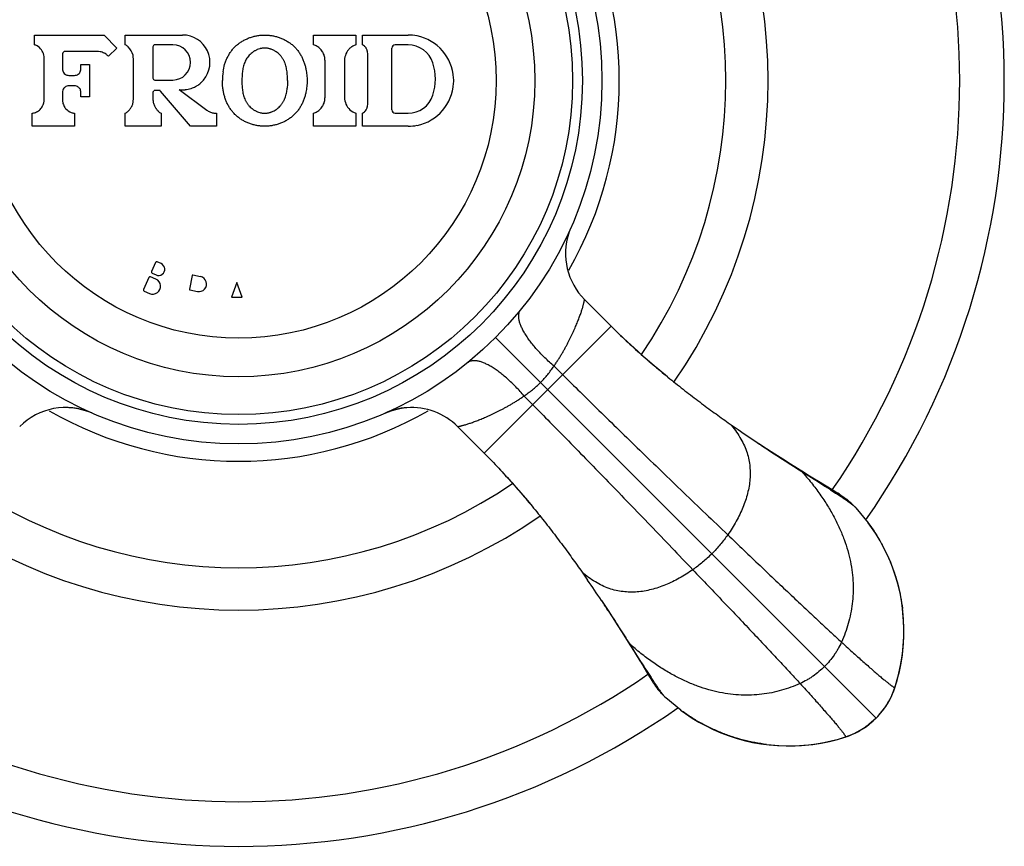
# Model space of a CAD drawing. Units: inches. Extents: x 1.4 to 21.8, y 1 to 14.5.
# Drawn here: x 20.3 to 21.8, y 11.8 to 13.1 of the extents above; entities that cross this region are included whole.
import ezdxf

# ---------------------------------------------------------------- set-up
doc = ezdxf.new("R2010")
doc.units = ezdxf.units.IN
doc.header["$LTSCALE"] = 1.28622
doc.header["$MEASUREMENT"] = 0
doc.layers.get('0').update_dxf_attribs({"linetype": 'CONTINUOUS'})

msp = doc.modelspace()

# ---------------------------------------------------------------- linework, layer by layer
at = {"color": 7, "linetype": 'CONTINUOUS'}
for p, q in [((20.2988, 13.0492), (20.4058, 13.0492)), ((20.2988, 13.0342), (20.2988, 13.0492)), ((20.4058, 13.0492), (20.4253, 13.0293)), ((20.4383, 13.0492), (20.5263, 13.0492)), ((20.4383, 13.0342), (20.4383, 13.0492)), ((20.7273, 13.0492), (20.7923, 13.0492)), ((20.7273, 13.0342), (20.7273, 13.0492)), ((20.7923, 13.0492), (20.7923, 13.0342)), ((20.8023, 13.0492), (20.8723, 13.0492)), ((20.8023, 13.0342), (20.8023, 13.0492)), ((20.4253, 13.0293), (20.4124, 13.0167)), ((20.4808, 13.0312), (20.4808, 12.9832)), ((20.5113, 13.0342), (20.4838, 13.0342)), ((20.8473, 12.9342), (20.8473, 13.0292)), ((20.8723, 13.0342), (20.8523, 13.0342)), ((20.3138, 12.9501), (20.3138, 13.0141)), ((20.3421, 13.021), (20.3418, 13.0192)), ((20.3418, 13.0192), (20.3418, 12.9972)), ((20.3945, 13.0242), (20.3468, 13.0242)), ((20.4508, 12.9509), (20.4508, 13.0126)), ((20.7448, 12.9531), (20.7448, 13.0104)), ((20.7748, 13.0104), (20.7748, 12.9531)), ((20.8103, 12.9425), (20.8103, 13.021)), ((20.3703, 13.0042), (20.3833, 13.0042)), ((20.3703, 12.9972), (20.3703, 13.0042)), ((20.3833, 13.0042), (20.3833, 12.9542)), ((20.3518, 12.9872), (20.3603, 12.9872)), ((20.4838, 12.9802), (20.5113, 12.9802)), ((20.3603, 12.9712), (20.3518, 12.9712)), ((20.5208, 12.9656), (20.5634, 12.9341)), ((20.3418, 12.9612), (20.3418, 12.9501)), ((20.3703, 12.9542), (20.3703, 12.9612)), ((20.3833, 12.9542), (20.3703, 12.9542)), ((20.481, 12.9624), (20.4808, 12.9612)), ((20.4808, 12.9612), (20.4808, 12.9509)), ((20.4903, 12.9642), (20.4838, 12.9642)), ((20.4914, 12.964), (20.4903, 12.9642)), ((20.5383, 12.9092), (20.4926, 12.9632)), ((20.2953, 12.9092), (20.2953, 12.9292)), ((20.3603, 12.9292), (20.3603, 12.9092)), ((20.4383, 12.9092), (20.4383, 12.9292)), ((20.4933, 12.9292), (20.4933, 12.9092)), ((20.5783, 12.9292), (20.5783, 12.9092)), ((20.7273, 12.9092), (20.7273, 12.9292)), ((20.7923, 12.9292), (20.7923, 12.9092)), ((20.8023, 12.9092), (20.8023, 12.9292)), ((20.8523, 12.9292), (20.8723, 12.9292)), ((20.3603, 12.9092), (20.2953, 12.9092)), ((20.4933, 12.9092), (20.4383, 12.9092)), ((20.5783, 12.9092), (20.5383, 12.9092)), ((20.7923, 12.9092), (20.7273, 12.9092)), ((20.8723, 12.9092), (20.8023, 12.9092)), ((20.4847, 12.7), (20.4786, 12.6863)), ((20.4932, 12.6984), (20.4873, 12.701)), ((20.4854, 12.6745), (20.4771, 12.6782)), ((20.4796, 12.6837), (20.4855, 12.681)), ((20.541, 12.6801), (20.5366, 12.6594)), ((20.5539, 12.6784), (20.5422, 12.6809)), ((20.4745, 12.6772), (20.4664, 12.6589)), ((20.6095, 12.6693), (20.6015, 12.6472)), ((20.6176, 12.6472), (20.6095, 12.6693)), ((20.4674, 12.6563), (20.4756, 12.6526)), ((20.5374, 12.6582), (20.549, 12.6557)), ((20.6015, 12.6472), (20.6176, 12.6472))]:
    msp.add_line(p, q, dxfattribs=at)
at = {"color": 6, "linetype": 'CONTINUOUS'}
for p, q in [((21.1432, 12.6432), (21.184, 12.6023)), ((21.184, 12.6023), (21.1841, 12.6023)), ((21.3664, 12.4523), (21.3787, 12.4438)), ((20.9483, 12.4484), (20.9892, 12.4075)), ((21.4099, 12.4226), (21.4101, 12.4224)), ((20.9892, 12.4075), (20.9892, 12.4074)), ((21.4764, 12.3795), (21.5019, 12.3634)), ((21.4883, 12.3724), (21.4765, 12.3797)), ((21.5019, 12.3634), (21.5086, 12.3591)), ((21.5258, 12.3496), (21.502, 12.364)), ((21.5289, 12.3477), (21.5258, 12.3496)), ((21.5316, 12.346), (21.5289, 12.3477)), ((21.5529, 12.3304), (21.5596, 12.3237)), ((21.5596, 12.3237), (21.5785, 12.3007)), ((21.1392, 12.2251), (21.1477, 12.2128)), ((21.1689, 12.1816), (21.1691, 12.1814)), ((21.212, 12.1151), (21.2281, 12.0896)), ((21.2238, 12.0956), (21.2318, 12.0825)), ((21.2281, 12.0896), (21.2324, 12.0829)), ((21.2398, 12.0693), (21.2429, 12.0642)), ((21.2429, 12.0642), (21.2447, 12.0612)), ((21.2447, 12.0612), (21.2464, 12.0586)), ((21.2464, 12.0586), (21.2478, 12.0563)), ((21.6186, 12.0457), (21.6198, 12.0491)), ((21.2678, 12.0319), (21.2611, 12.0386)), ((21.2908, 12.013), (21.2678, 12.0319)), ((21.5995, 12.011), (21.6038, 12.0168)), ((21.5906, 12.001), (21.5795, 11.9912)), ((21.5688, 11.9838), (21.5748, 11.9877)), ((21.5748, 11.9877), (21.575, 11.9879)), ((21.575, 11.9879), (21.5748, 11.9877)), ((21.5328, 11.9689), (21.5434, 11.9721))]:
    msp.add_line(p, q, dxfattribs=at)
at = {"color": 9, "linetype": 'CONTINUOUS'}
for p, q in [((21.184, 12.6023), (20.9892, 12.4075)), ((21.0065, 12.585), (21.5906, 12.001)), ((21.0963, 12.5412), (21.1096, 12.5279)), ((21.0503, 12.4952), (21.0636, 12.4819)), ((21.5086, 12.3591), (21.502, 12.364)), ((21.2275, 12.0895), (21.2324, 12.0829)), ((21.6194, 12.0481), (21.6194, 12.0481)), ((21.5434, 11.9721), (21.5434, 11.9721))]:
    msp.add_line(p, q, dxfattribs=at)
at = {"color": 6, "linetype": 'CONTINUOUS'}
for points in [[(21.2702, 12.5249), (21.2586, 12.5345), (21.2471, 12.5443), (21.2358, 12.5541), (21.2247, 12.5639), (21.2139, 12.5737), (21.2034, 12.5835), (21.1932, 12.5933), (21.1841, 12.6023)], [(20.3518, 12.4775), (20.3532, 12.4775), (20.3593, 12.4769), (20.3653, 12.476), (20.3711, 12.4747), (20.3767, 12.4731), (20.382, 12.4713), (20.3869, 12.4693)], [(20.8372, 12.4691), (20.8423, 12.4712), (20.8478, 12.4731), (20.8535, 12.4747), (20.8594, 12.476), (20.8654, 12.4769), (20.8705, 12.4774)], [(21.4765, 12.3797), (21.4698, 12.3839), (21.4591, 12.3907), (21.4475, 12.3981), (21.4351, 12.406), (21.4223, 12.4144), (21.4101, 12.4224)], [(20.9892, 12.4074), (20.9991, 12.3974), (21.0098, 12.3862), (21.0205, 12.3747), (21.0312, 12.3628), (21.0419, 12.3507), (21.0525, 12.3383), (21.063, 12.3256)], [(21.502, 12.364), (21.4959, 12.3677), (21.4883, 12.3724)], [(21.5529, 12.3304), (21.552, 12.3312), (21.5504, 12.3326), (21.5489, 12.3339), (21.5474, 12.3351), (21.546, 12.3362), (21.5446, 12.3372), (21.5433, 12.3382), (21.542, 12.3391), (21.5408, 12.3399), (21.5397, 12.3407), (21.5385, 12.3415), (21.5374, 12.3422), (21.5363, 12.3429), (21.5352, 12.3437), (21.5341, 12.3444), (21.5316, 12.346)], [(21.6317, 12.1653), (21.63, 12.1781), (21.6278, 12.1908), (21.6249, 12.2034), (21.6214, 12.2158), (21.6174, 12.2279), (21.613, 12.2396), (21.608, 12.2509), (21.6026, 12.262), (21.5968, 12.2728), (21.5904, 12.2834), (21.5835, 12.2937), (21.5784, 12.3009)], [(21.1691, 12.1814), (21.1771, 12.1692), (21.1855, 12.1564), (21.1934, 12.1441), (21.2008, 12.1324), (21.2076, 12.1217)], [(21.6194, 12.0481), (21.6226, 12.0587), (21.6256, 12.0701), (21.628, 12.0815), (21.6299, 12.0929), (21.6314, 12.1042), (21.6324, 12.1157), (21.6329, 12.1271), (21.633, 12.1387), (21.6326, 12.1504), (21.6317, 12.1622), (21.6309, 12.1692)], [(21.6198, 12.0492), (21.6231, 12.0603), (21.6263, 12.0726), (21.6288, 12.0851), (21.6308, 12.0981), (21.6323, 12.1118), (21.6332, 12.1255), (21.6333, 12.1391), (21.6328, 12.1523), (21.6317, 12.1653)], [(21.2076, 12.1217), (21.2137, 12.112), (21.2191, 12.1032), (21.2238, 12.0956)], [(21.2318, 12.0825), (21.2344, 12.0781), (21.2398, 12.0693)], [(21.2478, 12.0563), (21.2486, 12.0552), (21.2493, 12.0541), (21.25, 12.053), (21.2508, 12.0518), (21.2516, 12.0507), (21.2524, 12.0495), (21.2533, 12.0482), (21.2543, 12.0469), (21.2553, 12.0456), (21.2564, 12.0441), (21.2576, 12.0426), (21.2589, 12.0411), (21.2603, 12.0395), (21.2611, 12.0386)], [(21.6005, 12.0122), (21.6029, 12.0155), (21.6054, 12.019), (21.6076, 12.0225), (21.6097, 12.026), (21.6117, 12.0296), (21.6136, 12.0333), (21.6153, 12.0372), (21.617, 12.0413), (21.6186, 12.0457)], [(21.6114, 12.0291), (21.6146, 12.0356), (21.6173, 12.0422), (21.6194, 12.0481)], [(21.6038, 12.0168), (21.6078, 12.0228), (21.6114, 12.0291)], [(21.2906, 12.0131), (21.2978, 12.008), (21.3081, 12.0011), (21.3187, 11.9948), (21.3295, 11.9889), (21.3406, 11.9835), (21.352, 11.9786), (21.3637, 11.9741), (21.3757, 11.9701), (21.3881, 11.9666), (21.4007, 11.9638), (21.4134, 11.9615)], [(21.575, 11.9879), (21.5806, 11.9921), (21.5861, 11.9967), (21.5906, 12.001)], [(21.5906, 12.001), (21.5949, 12.0055), (21.5995, 12.011)], [(21.5424, 11.9717), (21.546, 11.9729), (21.5504, 11.9745), (21.5544, 11.9762), (21.5583, 11.978), (21.562, 11.9799), (21.5656, 11.9818), (21.5691, 11.984), (21.5726, 11.9862), (21.5761, 11.9887), (21.5793, 11.991)], [(21.556, 11.977), (21.5625, 11.9802), (21.5688, 11.9838)], [(21.4134, 11.9615), (21.4263, 11.9598), (21.4392, 11.9587), (21.4525, 11.9582), (21.4661, 11.9584), (21.4798, 11.9592), (21.4934, 11.9607), (21.5064, 11.9627), (21.5189, 11.9653), (21.5313, 11.9684), (21.5424, 11.9717)], [(21.4223, 11.9606), (21.4293, 11.9598), (21.4411, 11.9589), (21.4528, 11.9585), (21.4644, 11.9586), (21.4759, 11.9591), (21.4873, 11.9601), (21.4987, 11.9616), (21.5101, 11.9635), (21.5214, 11.9659), (21.5328, 11.9689)], [(21.5434, 11.9721), (21.5494, 11.9742), (21.556, 11.977)]]:
    msp.add_lwpolyline(points, dxfattribs=at)
for radius in [0.5575, 0.5275, 0.5125, 0.4545]:
    msp.add_circle((20.6123, 12.9792), radius, dxfattribs=at)
at = {"color": 9, "linetype": 'CONTINUOUS'}
msp.add_circle((20.6123, 12.9792), 0.3951, dxfattribs=at)
at = {"color": 6, "linetype": 'CONTINUOUS'}
for centre, radius, start, end in [((20.6123, 12.9792), 1.175, 325.0016, 34.9984), ((20.6123, 12.9792), 0.8125, 325.3078, 34.6916), ((20.6123, 12.9792), 0.7475, 325.791, 34.2103), ((22.6811, 14.329), 2.2913, 235.3612, 236.305), ((22.7689, 14.46), 2.4491, 236.3036, 236.4365), ((22.8595, 14.5967), 2.6131, 236.4371, 236.7137), ((23.4911, 15.5652), 3.7693, 236.768, 237.6899), ((20.6123, 12.9792), 0.7475, 235.7875, 304.2137), ((20.6123, 12.9792), 0.8125, 235.3085, 304.691), ((19.2899, 10.9291), 2.2582, 33.686, 34.6438), ((19.1048, 10.8049), 2.4811, 33.5782, 33.6965), ((18.9845, 10.725), 2.6256, 33.2886, 33.5776), ((21.5078, 12.0843), 0.1174, 334.2886, 342.0358), ((21.5062, 12.085), 0.1191, 325.0395, 333.617), ((21.5065, 12.0849), 0.1188, 333.6193, 334.3113), ((20.6123, 12.9792), 1.175, 235.001, 304.999), ((21.5063, 12.0849), 0.119, 322.1772, 325.0404), ((21.5072, 12.0842), 0.1178, 315.0241, 321.9986), ((21.5065, 12.0848), 0.1188, 321.9926, 322.1768), ((21.5065, 12.0853), 0.1191, 296.3885, 304.9441), ((21.5066, 12.0852), 0.1189, 305.1276, 307.8172), ((21.507, 12.0842), 0.1179, 287.9807, 295.7047), ((21.5066, 12.085), 0.1188, 295.6985, 296.3861)]:
    msp.add_arc(centre, radius, start, end, dxfattribs=at)
at = {"color": 9, "linetype": 'CONTINUOUS'}
for centre, radius, start, end in [((20.6123, 12.9792), 1.1065, 325.4105, 34.5898), ((20.6123, 12.9792), 0.5841, 330.1446, 29.8556), ((21.2139, 12.714), 0.1, 156.212, 161.7513), ((21.2139, 12.7139), 0.1, 161.7391, 225.0008), ((20.347, 12.3776), 0.1, 66.4819, 135.0006), ((20.6123, 12.9792), 0.5841, 240.1444, 299.8555), ((20.8776, 12.3775), 0.1001, 94.0891, 113.7891), ((20.8776, 12.3776), 0.1, 44.9996, 94.0768), ((20.6123, 12.9792), 1.1065, 235.4105, 304.5895), ((21.6085, 12.0528), 0.0119, 336.9533, 342.1786), ((21.609, 12.0526), 0.0113, 342.2302, 344.3188), ((21.6093, 12.0525), 0.0111, 344.3217, 347.0989), ((21.5389, 11.9825), 0.0113, 285.6865, 287.7695), ((21.5387, 11.983), 0.0119, 287.8213, 293.0461)]:
    msp.add_arc(centre, radius, start, end, dxfattribs=at)
at = {"color": 7, "linetype": 'CONTINUOUS'}
for centre, radius, start, end in [((20.5263, 13.0072), 0.042, 319.6335, 90.0003), ((20.8723, 12.9791), 0.0701, 78.548, 89.9917), ((20.8723, 12.9792), 0.07, 3.1738, 78.5392), ((20.2928, 13.0141), 0.021, 60.9214, 73.386), ((20.2928, 13.0141), 0.021, 11.9484, 60.9086), ((20.4257, 13.0125), 0.0251, 47.6363, 59.9866), ((20.4258, 13.0126), 0.025, 12.8005, 47.6233), ((20.4838, 13.0312), 0.003, 90, 180), ((20.5113, 13.0072), 0.027, 270, 90), ((20.7198, 13.0104), 0.025, 59.088, 72.5305), ((20.7198, 13.0104), 0.025, 45.3967, 59.0744), ((20.7197, 13.0104), 0.0251, 40.4272, 45.3942), ((20.7198, 13.0104), 0.025, 31.8599, 40.431), ((20.7998, 13.0104), 0.025, 144.3152, 168.1786), ((20.7998, 13.0104), 0.025, 132.3738, 144.3055), ((20.7998, 13.0104), 0.025, 120.047, 132.3692), ((20.7998, 13.0103), 0.0251, 107.4723, 120.0365), ((20.7952, 13.0209), 0.0151, 48.0522, 62.1563), ((20.7953, 13.021), 0.0149, 43.5251, 48.0441), ((20.7953, 13.021), 0.015, 33.706, 43.5222), ((20.7953, 13.021), 0.015, 28.8339, 33.7031), ((20.7953, 13.021), 0.015, 18.8035, 28.8331), ((20.7953, 13.021), 0.0149, 14.2863, 18.8009), ((20.8523, 13.0292), 0.005, 90, 180), ((20.8723, 12.9942), 0.04, 18.21, 89.9999), ((20.2927, 13.0141), 0.021, 0.0091, 11.9375), ((20.3467, 13.0193), 0.00493, 153.1917, 159.6332), ((20.3468, 13.0192), 0.00502, 138.7483, 153.1867), ((20.3468, 13.0193), 0.00497, 131.5044, 138.7473), ((20.3468, 13.0192), 0.00502, 117.0169, 131.5013), ((20.3468, 13.0193), 0.00495, 110.5336, 117.0082), ((20.3468, 13.0192), 0.00503, 90.0723, 110.509), ((20.3945, 12.9992), 0.025, 78.2409, 89.9891), ((20.3945, 12.9992), 0.025, 62.2715, 78.2288), ((20.3946, 12.9993), 0.025, 55.3596, 62.2757), ((20.3945, 12.9992), 0.025, 44.3953, 55.355), ((20.4259, 13.0126), 0.0249, 11.6063, 12.798), ((20.4257, 13.0126), 0.025, 0.0079, 11.6034), ((20.7197, 13.0104), 0.0251, 26.9407, 31.8624), ((20.7198, 13.0104), 0.025, 13.3839, 26.9397), ((20.7197, 13.0104), 0.025, 0.0115, 13.3708), ((20.7998, 13.0104), 0.0251, 168.1895, 179.9873), ((20.7952, 13.021), 0.0151, 0.0276, 14.2781), ((20.3518, 12.9972), 0.0101, 180.0474, 198.2488), ((20.3602, 12.9972), 0.0101, 342.0587, 359.9538), ((20.8343, 12.9817), 0.08, 341.79, 18.21), ((20.3518, 12.9972), 0.01, 198.2975, 252.0137), ((20.3518, 12.9973), 0.01, 252.0504, 269.96), ((20.3603, 12.9973), 0.01, 270.0408, 288.2448), ((20.3603, 12.9972), 0.01, 288.2853, 306.3985), ((20.3602, 12.9973), 0.01, 306.4289, 324.0567), ((20.3603, 12.9972), 0.00994, 324.077, 325.667), ((20.3603, 12.9972), 0.01, 325.6695, 342.013), ((20.4838, 12.9832), 0.003, 180, 270), ((20.5263, 13.0072), 0.0419, 318.1901, 319.6369), ((20.6776, 12.9793), 0.0903, 171.3577, 180.0676), ((20.7674, 12.9793), 0.1502, 178.5802, 180.0308), ((20.8724, 12.9792), 0.0699, 0.0033, 3.182), ((20.3518, 12.9613), 0.00998, 139.5763, 161.6484), ((20.3518, 12.9612), 0.01, 125.9168, 139.5795), ((20.3518, 12.9612), 0.01, 107.9379, 125.8869), ((20.3518, 12.9612), 0.01, 90.0382, 107.9007), ((20.3603, 12.9612), 0.01, 71.7018, 89.957), ((20.3603, 12.9612), 0.01, 53.6288, 71.6622), ((20.3603, 12.9612), 0.01, 45.1731, 53.6035), ((20.3603, 12.9612), 0.01, 17.9274, 45.1898), ((20.5263, 13.0073), 0.0421, 262.4867, 275.3181), ((20.5263, 13.0072), 0.042, 275.3291, 287.7986), ((20.5263, 13.0073), 0.0421, 287.7972, 291.2561), ((20.5263, 13.0072), 0.042, 291.2576, 299.9208), ((20.5263, 13.0072), 0.042, 299.918, 301.8814), ((20.5263, 13.0072), 0.042, 301.883, 311.2503), ((20.5262, 13.0073), 0.042, 311.2529, 313.8399), ((20.5263, 13.0072), 0.042, 313.8375, 318.1886), ((20.7663, 12.9792), 0.149, 179.9652, 181.5128), ((20.8723, 12.9792), 0.07, 281.5822, 356.7979), ((20.8725, 12.9792), 0.0698, 356.7878, 359.9988), ((20.2927, 12.9501), 0.0211, 346.4595, 359.9806), ((20.3518, 12.9612), 0.0101, 161.696, 179.9502), ((20.3628, 12.9501), 0.0211, 180.0195, 193.7932), ((20.3602, 12.9612), 0.01, 0.0438, 17.8809), ((20.4257, 12.9509), 0.025, 348.3939, 359.9893), ((20.5058, 12.9509), 0.0251, 180.0125, 191.9733), ((20.4838, 12.9612), 0.003, 118.5191, 157.39), ((20.4838, 12.9613), 0.00298, 112.3104, 118.5207), ((20.4838, 12.9612), 0.00302, 90.0734, 112.2534), ((20.4903, 12.9613), 0.00295, 62.4043, 67.6985), ((20.4902, 12.9612), 0.00302, 40.3656, 62.3735), ((20.7197, 12.9531), 0.025, 346.6018, 359.9884), ((20.7998, 12.9531), 0.025, 180.0079, 191.6645), ((20.8723, 12.9692), 0.04, 270.0001, 341.79), ((20.2928, 12.9501), 0.021, 310.6246, 318.8528), ((20.2928, 12.9501), 0.021, 318.8636, 323.2934), ((20.2927, 12.9501), 0.021, 323.2894, 332.5662), ((20.2928, 12.9501), 0.021, 332.5771, 338.1662), ((20.2928, 12.9501), 0.021, 338.161, 346.4389), ((20.3627, 12.9501), 0.0209, 193.8062, 196.8998), ((20.3628, 12.9501), 0.021, 196.8999, 214.4716), ((20.3628, 12.9501), 0.021, 214.4646, 221.5857), ((20.3628, 12.9501), 0.021, 221.5984, 249.3209), ((20.4258, 12.9509), 0.025, 312.3728, 324.6176), ((20.4258, 12.9509), 0.025, 324.6226, 336.5068), ((20.4258, 12.9509), 0.025, 336.5118, 348.3832), ((20.5058, 12.9509), 0.025, 191.9858, 204.0431), ((20.5058, 12.9509), 0.025, 204.0526, 215.9319), ((20.5057, 12.9509), 0.025, 215.9383, 218.059), ((20.5058, 12.9509), 0.025, 218.0591, 227.9969), ((20.7198, 12.9531), 0.025, 300.8666, 314.5215), ((20.7197, 12.9531), 0.0251, 314.5233, 319.4526), ((20.7198, 12.9531), 0.025, 319.4494, 328.038), ((20.7197, 12.9531), 0.0251, 328.0347, 332.9478), ((20.7198, 12.9531), 0.025, 332.9497, 346.5883), ((20.7998, 12.9531), 0.025, 191.6738, 240.0737), ((20.7953, 12.9425), 0.015, 326.3839, 331.2725), ((20.7953, 12.9425), 0.015, 331.2733, 341.1335), ((20.7953, 12.9425), 0.0149, 341.1361, 345.7086), ((20.7952, 12.9425), 0.0151, 345.7165, 359.9719), ((20.2928, 12.9501), 0.0211, 276.8546, 290.9354), ((20.2928, 12.9501), 0.021, 290.9541, 310.6298), ((20.3628, 12.9501), 0.0211, 249.3398, 263.1454), ((20.4257, 12.9509), 0.0251, 300.0134, 312.3607), ((20.5058, 12.9509), 0.0251, 228.01, 239.9875), ((20.5783, 12.9543), 0.0251, 233.5895, 245.7097), ((20.5783, 12.9542), 0.025, 245.7169, 257.859), ((20.5783, 12.9543), 0.0251, 257.8658, 269.9853), ((20.7198, 12.9531), 0.025, 287.4688, 300.8533), ((20.7998, 12.9531), 0.0251, 240.0876, 252.5291), ((20.7952, 12.9426), 0.0151, 297.844, 312.0069), ((20.7953, 12.9425), 0.0149, 312.0151, 316.5417), ((20.7953, 12.9425), 0.015, 316.5438, 326.3823), ((20.8523, 12.9342), 0.005, 180, 270), ((20.8723, 12.9794), 0.0701, 270.009, 281.5728), ((20.4865, 12.6992), 0.002, 66, 156), ((20.4894, 12.6897), 0.0095, 245.9997, 66.0003), ((20.4763, 12.6764), 0.002, 65.9999, 156.0001), ((20.4804, 12.6855), 0.002, 156, 246), ((20.542, 12.6799), 0.001, 77.9962, 168.0033), ((20.5514, 12.6671), 0.0116, 257.9998, 78.0002), ((20.4805, 12.6636), 0.012, 245.9998, 66.0002), ((20.4682, 12.6581), 0.002, 155.9999, 246.0001), ((20.5376, 12.6592), 0.001, 167.9972, 258.0034)]:
    msp.add_arc(centre, radius, start, end, dxfattribs=at)
for points, knots in [([(20.5883, 12.9929), (20.5889, 12.9967), (20.5901, 13.0023), (20.5926, 13.0095), (20.5949, 13.0148), (20.5972, 13.0189), (20.5992, 13.0222), (20.6009, 13.0245), (20.6026, 13.0268), (20.6045, 13.0289), (20.6065, 13.031), (20.6086, 13.033), (20.6107, 13.0348), (20.6138, 13.0371), (20.6177, 13.0398), (20.6228, 13.0425), (20.628, 13.0448), (20.6334, 13.0466), (20.639, 13.048), (20.6447, 13.0489), (20.6504, 13.0493), (20.6551, 13.0492), (20.6589, 13.0489), (20.6627, 13.0485), (20.6674, 13.0476), (20.6729, 13.046), (20.6783, 13.0441), (20.6835, 13.0416), (20.6876, 13.0392), (20.6908, 13.0371), (20.6931, 13.0354), (20.6953, 13.0336), (20.6974, 13.0317), (20.6994, 13.0296), (20.7019, 13.0268), (20.7049, 13.023), (20.7079, 13.0181), (20.7105, 13.013), (20.7126, 13.0077), (20.7143, 13.0022), (20.7152, 12.9985), (20.7156, 12.9967)], [0, 0, 0, 0, 0.062451, 0.093691, 0.124941, 0.156187, 0.17182, 0.187456, 0.203091, 0.218721, 0.234348, 0.249973, 0.265601, 0.281234, 0.312495, 0.343738, 0.374979, 0.406223, 0.437465, 0.468708, 0.499955, 0.531201, 0.546825, 0.562449, 0.593694, 0.62494, 0.656181, 0.687424, 0.718684, 0.734318, 0.749947, 0.765574, 0.781203, 0.796837, 0.812475, 0.843738, 0.87499, 0.906248, 0.937496, 0.968741, 1, 1, 1, 1]), ([(20.6867, 12.991), (20.6866, 12.9923), (20.6863, 12.9948), (20.6856, 12.9985), (20.6847, 13.0022), (20.6838, 13.0052), (20.6828, 13.0076), (20.682, 13.0093), (20.6812, 13.011), (20.6802, 13.0126), (20.6792, 13.0142), (20.6781, 13.0158), (20.6769, 13.0172), (20.6752, 13.0191), (20.6729, 13.0213), (20.6703, 13.0232), (20.6682, 13.0245), (20.6666, 13.0255), (20.6649, 13.0263), (20.6631, 13.0271), (20.6613, 13.0277), (20.6595, 13.0283), (20.6577, 13.0287), (20.6558, 13.029), (20.6539, 13.0292), (20.652, 13.0293), (20.6501, 13.0292), (20.6482, 13.029), (20.6464, 13.0286), (20.6439, 13.028), (20.6415, 13.0271), (20.6392, 13.0261), (20.6376, 13.0252), (20.6359, 13.0243), (20.6338, 13.0229), (20.6313, 13.0209), (20.6286, 13.0183), (20.6261, 13.0154), (20.624, 13.0123), (20.6223, 13.0089), (20.6203, 13.0042), (20.619, 12.9993), (20.6182, 12.9944), (20.6177, 12.9906), (20.6175, 12.9868), (20.6174, 12.9843), (20.6173, 12.983)], [0, 0, 0, 0, 0.031242, 0.062482, 0.093727, 0.125004, 0.140641, 0.156273, 0.171905, 0.187547, 0.203194, 0.218842, 0.234487, 0.250128, 0.281393, 0.312666, 0.328307, 0.343943, 0.359575, 0.375208, 0.390849, 0.406495, 0.422134, 0.437766, 0.4534, 0.469042, 0.484689, 0.500333, 0.515967, 0.5316, 0.562866, 0.578499, 0.594125, 0.609749, 0.625376, 0.656622, 0.687859, 0.719098, 0.750332, 0.781555, 0.812776, 0.875159, 0.90637, 0.937579, 0.968789, 1, 1, 1, 1]), ([(20.7156, 12.9967), (20.7162, 12.9938), (20.717, 12.988), (20.7173, 12.9822), (20.7173, 12.9792)], [0, 0, 0, 0, 0.500202, 1, 1, 1, 1]), ([(20.6873, 12.9792), (20.6873, 12.9802), (20.6872, 12.9842), (20.687, 12.9881), (20.6867, 12.991)], [0, 0, 0, 0, 0.249999, 1, 1, 1, 1]), ([(20.5883, 12.9654), (20.5881, 12.9666), (20.5875, 12.9712), (20.5873, 12.9758), (20.5873, 12.9792)], [0, 0, 0, 0, 0.250162, 1, 1, 1, 1]), ([(20.7155, 12.9614), (20.7151, 12.9595), (20.7142, 12.9558), (20.7125, 12.9504), (20.7103, 12.9451), (20.7081, 12.9409), (20.7062, 12.9376), (20.7041, 12.9345), (20.7011, 12.9307), (20.6972, 12.9266), (20.6929, 12.9228), (20.6882, 12.9196), (20.6832, 12.9167), (20.6789, 12.9147), (20.6754, 12.9133), (20.6718, 12.9121), (20.6672, 12.9109), (20.6616, 12.9098), (20.6559, 12.9093), (20.6512, 12.9092), (20.6474, 12.9094), (20.6436, 12.9098), (20.6389, 12.9105), (20.6333, 12.9119), (20.6279, 12.9137), (20.6227, 12.916), (20.6177, 12.9187), (20.6137, 12.9214), (20.6107, 12.9237), (20.6085, 12.9255), (20.6065, 12.9275), (20.6045, 12.9296), (20.6026, 12.9317), (20.6009, 12.934), (20.5992, 12.9363), (20.5972, 12.9395), (20.5949, 12.9437), (20.5926, 12.9489), (20.5908, 12.9543), (20.5893, 12.9598), (20.5886, 12.9636), (20.5883, 12.9654)], [0, 0, 0, 0, 0.031263, 0.062511, 0.09376, 0.125014, 0.140644, 0.156275, 0.187536, 0.218784, 0.25003, 0.28129, 0.31254, 0.343783, 0.359408, 0.375034, 0.406276, 0.43752, 0.468768, 0.500011, 0.515635, 0.531259, 0.562504, 0.593751, 0.624993, 0.656236, 0.687485, 0.718729, 0.734358, 0.749991, 0.765624, 0.781255, 0.796883, 0.812511, 0.828143, 0.843778, 0.875038, 0.906283, 0.937528, 0.968763, 1, 1, 1, 1]), ([(20.6173, 12.9752), (20.6174, 12.9727), (20.6176, 12.9689), (20.6182, 12.9639), (20.6189, 12.9602), (20.6197, 12.9565), (20.6209, 12.9529), (20.6221, 12.95), (20.6232, 12.9477), (20.6242, 12.9461), (20.6252, 12.9445), (20.6263, 12.9429), (20.6275, 12.9415), (20.6292, 12.9396), (20.6315, 12.9374), (20.634, 12.9355), (20.6361, 12.9341), (20.6377, 12.9332), (20.6394, 12.9323), (20.6417, 12.9313), (20.6441, 12.9304), (20.6466, 12.9298), (20.6484, 12.9295), (20.6503, 12.9293), (20.6522, 12.9292), (20.6541, 12.9293), (20.656, 12.9295), (20.6579, 12.9298), (20.6597, 12.9303), (20.6615, 12.9308), (20.6639, 12.9317), (20.6667, 12.9331), (20.6694, 12.9347), (20.6715, 12.9362), (20.6735, 12.9378), (20.6753, 12.9395), (20.677, 12.9414), (20.6782, 12.9429), (20.6793, 12.9444), (20.6803, 12.946), (20.6813, 12.9476), (20.6821, 12.9493), (20.6829, 12.9511), (20.6838, 12.9534), (20.6848, 12.9564), (20.6857, 12.9601), (20.6863, 12.9638), (20.6866, 12.9663), (20.6868, 12.9676)], [0, 0, 0, 0, 0.06241, 0.093619, 0.124828, 0.156038, 0.187251, 0.21847, 0.234088, 0.249706, 0.265323, 0.280945, 0.296571, 0.312198, 0.343437, 0.374679, 0.390306, 0.405932, 0.421557, 0.437186, 0.468461, 0.484102, 0.499735, 0.515369, 0.531013, 0.546663, 0.562311, 0.57795, 0.593584, 0.609222, 0.624864, 0.656117, 0.687369, 0.703007, 0.718646, 0.749905, 0.765539, 0.781176, 0.796819, 0.812464, 0.828108, 0.843742, 0.859372, 0.875005, 0.906277, 0.937524, 0.96876, 1, 1, 1, 1]), ([(20.6873, 12.9792), (20.6873, 12.9783), (20.6872, 12.9744), (20.687, 12.9705), (20.6868, 12.9676)], [0, 0, 0, 0, 0.249997, 1, 1, 1, 1]), ([(20.7173, 12.9792), (20.7173, 12.9762), (20.717, 12.9703), (20.7161, 12.9643), (20.7155, 12.9614)], [0, 0, 0, 0, 0.499803, 1, 1, 1, 1])]:
    msp.add_open_spline(points, degree=3, knots=knots, dxfattribs=at)
at = {"color": 9, "linetype": 'CONTINUOUS'}
for points, knots in [([(21.0963, 12.5412), (21.0974, 12.5428), (21.0995, 12.5459), (21.1026, 12.5507), (21.1055, 12.5553), (21.1083, 12.56), (21.1109, 12.5645), (21.1134, 12.569), (21.1158, 12.5734), (21.1181, 12.5777), (21.1202, 12.5819), (21.1223, 12.5861), (21.1242, 12.5901), (21.1266, 12.5953), (21.1293, 12.6015), (21.1323, 12.6087), (21.1345, 12.6144), (21.1361, 12.6187), (21.1372, 12.6217), (21.1382, 12.6246), (21.139, 12.6274), (21.1399, 12.63), (21.1406, 12.6324), (21.1412, 12.6346), (21.1417, 12.6367), (21.1421, 12.6382), (21.1424, 12.6394), (21.1425, 12.6401), (21.1427, 12.6408), (21.1428, 12.6414), (21.1429, 12.6419), (21.143, 12.6423), (21.143, 12.6426), (21.1431, 12.6427), (21.1431, 12.6429), (21.1431, 12.643), (21.1431, 12.6431), (21.1431, 12.6432), (21.1432, 12.6432), (21.1432, 12.6432), (21.1432, 12.6432), (21.1432, 12.6432), (21.1432, 12.6432)], [0, 0, 0, 0, 0.051125, 0.101201, 0.150166, 0.19796, 0.244576, 0.290021, 0.334298, 0.377412, 0.419364, 0.460159, 0.499797, 0.538278, 0.611725, 0.680408, 0.744164, 0.774092, 0.802658, 0.829816, 0.855493, 0.879584, 0.90198, 0.922574, 0.94124, 0.957782, 0.965185, 0.971974, 0.978119, 0.983593, 0.988362, 0.99238, 0.994093, 0.9956, 0.996896, 0.997975, 0.998831, 0.999458, 0.999683, 0.999849, 0.999955, 1, 1, 1, 1]), ([(21.0963, 12.5412), (21.0939, 12.5432), (21.0892, 12.5473), (21.0824, 12.5537), (21.076, 12.5601), (21.07, 12.5666), (21.0645, 12.573), (21.0595, 12.5794), (21.0557, 12.5847), (21.053, 12.5889), (21.0511, 12.5919), (21.0494, 12.5948), (21.0479, 12.5977), (21.0466, 12.6005), (21.0454, 12.6033), (21.0444, 12.6059), (21.0435, 12.6085), (21.0429, 12.6109), (21.0424, 12.6133), (21.0421, 12.6155), (21.042, 12.6176), (21.042, 12.6197), (21.0423, 12.6216), (21.0427, 12.6233), (21.0433, 12.625), (21.0441, 12.6265), (21.0447, 12.6274), (21.0451, 12.6278)], [0, 0, 0, 0, 0.088202, 0.17546, 0.260948, 0.343936, 0.423839, 0.500096, 0.572198, 0.606545, 0.639681, 0.671555, 0.702135, 0.731392, 0.759304, 0.785853, 0.811035, 0.834861, 0.857362, 0.878584, 0.898591, 0.917469, 0.935334, 0.952333, 0.968639, 0.984453, 1, 1, 1, 1]), ([(21.0503, 12.4952), (21.0483, 12.4976), (21.0442, 12.5023), (21.0379, 12.5091), (21.0314, 12.5155), (21.0249, 12.5215), (21.0185, 12.527), (21.0121, 12.5321), (21.0068, 12.5358), (21.0027, 12.5385), (20.9996, 12.5404), (20.9967, 12.5421), (20.9938, 12.5436), (20.991, 12.5449), (20.9883, 12.5461), (20.9856, 12.5471), (20.9831, 12.548), (20.9806, 12.5486), (20.9783, 12.5491), (20.976, 12.5494), (20.9739, 12.5495), (20.9719, 12.5495), (20.97, 12.5492), (20.9682, 12.5488), (20.9665, 12.5482), (20.965, 12.5474), (20.9641, 12.5468), (20.9637, 12.5464)], [0, 0, 0, 0, 0.088202, 0.175461, 0.260949, 0.343937, 0.423839, 0.500097, 0.572198, 0.606545, 0.639681, 0.671555, 0.702135, 0.731392, 0.759303, 0.785853, 0.811034, 0.83486, 0.857361, 0.878584, 0.89859, 0.917468, 0.935334, 0.952332, 0.968639, 0.984453, 1, 1, 1, 1]), ([(21.0755, 12.516), (21.0775, 12.518), (21.0813, 12.522), (21.0866, 12.5283), (21.0916, 12.5347), (21.0948, 12.539), (21.0963, 12.5412)], [0, 0, 0, 0, 0.255342, 0.508272, 0.756929, 1, 1, 1, 1]), ([(21.1096, 12.5279), (21.1185, 12.5191), (21.1369, 12.5008), (21.1657, 12.4726), (21.1963, 12.4427), (21.2283, 12.4116), (21.2613, 12.3797), (21.295, 12.3472), (21.3289, 12.3147), (21.3516, 12.2931), (21.3629, 12.2823)], [0, 0, 0, 0, 0.106249, 0.221007, 0.342696, 0.46974, 0.600562, 0.733591, 0.86726, 1, 1, 1, 1]), ([(21.0503, 12.4952), (21.0525, 12.4967), (21.0568, 12.4999), (21.0632, 12.5049), (21.0695, 12.5102), (21.0735, 12.514), (21.0755, 12.516)], [0, 0, 0, 0, 0.243072, 0.491729, 0.744658, 1, 1, 1, 1]), ([(20.9483, 12.4484), (20.9483, 12.4484), (20.9483, 12.4484), (20.9483, 12.4484), (20.9483, 12.4484), (20.9484, 12.4484), (20.9484, 12.4484), (20.9484, 12.4484), (20.9485, 12.4484), (20.9486, 12.4484), (20.9488, 12.4484), (20.949, 12.4485), (20.9492, 12.4485), (20.9496, 12.4486), (20.9501, 12.4487), (20.9507, 12.4488), (20.9514, 12.449), (20.9522, 12.4491), (20.953, 12.4493), (20.9539, 12.4495), (20.9551, 12.4499), (20.9569, 12.4503), (20.9591, 12.4509), (20.9615, 12.4517), (20.9641, 12.4525), (20.9669, 12.4534), (20.9698, 12.4543), (20.9728, 12.4554), (20.9771, 12.457), (20.9828, 12.4592), (20.99, 12.4622), (20.9962, 12.4649), (21.0014, 12.4673), (21.0054, 12.4693), (21.0096, 12.4713), (21.0138, 12.4734), (21.0181, 12.4757), (21.0225, 12.4781), (21.027, 12.4806), (21.0315, 12.4832), (21.0362, 12.486), (21.0409, 12.4889), (21.0456, 12.492), (21.0487, 12.4941), (21.0503, 12.4952)], [0, 0, 0, 0, 0.000046, 0.000153, 0.00032, 0.000546, 0.000831, 0.001173, 0.002028, 0.003105, 0.004399, 0.005904, 0.007614, 0.011625, 0.016388, 0.021857, 0.028, 0.034787, 0.04219, 0.050181, 0.058732, 0.077402, 0.097999, 0.120399, 0.144493, 0.170173, 0.197332, 0.225899, 0.255827, 0.319581, 0.388262, 0.461708, 0.50019, 0.539829, 0.580626, 0.622581, 0.665697, 0.709978, 0.755425, 0.802042, 0.849836, 0.898799, 0.948874, 1, 1, 1, 1]), ([(21.0636, 12.4819), (21.0724, 12.4731), (21.0907, 12.4546), (21.1189, 12.4258), (21.1488, 12.3952), (21.1799, 12.3632), (21.2118, 12.3302), (21.2443, 12.2965), (21.2768, 12.2626), (21.2984, 12.24), (21.3092, 12.2287)], [0, 0, 0, 0, 0.106249, 0.221007, 0.342696, 0.46974, 0.600562, 0.733591, 0.86726, 1, 1, 1, 1]), ([(21.3664, 12.4523), (21.3693, 12.4491), (21.3747, 12.4425), (21.3817, 12.4321), (21.3874, 12.4216), (21.3917, 12.411), (21.3948, 12.4002), (21.3967, 12.3894), (21.3974, 12.3785), (21.3971, 12.3676), (21.3957, 12.3567), (21.3934, 12.3458), (21.3902, 12.3349), (21.3862, 12.3242), (21.3814, 12.3135), (21.3758, 12.3029), (21.3697, 12.2925), (21.3652, 12.2857), (21.3629, 12.2823)], [0, 0, 0, 0, 0.070713, 0.137684, 0.20162, 0.263227, 0.323189, 0.382147, 0.440675, 0.49927, 0.558339, 0.618187, 0.679023, 0.740973, 0.804085, 0.868346, 0.933688, 1, 1, 1, 1]), ([(21.4764, 12.3795), (21.4815, 12.3738), (21.4912, 12.3623), (21.5044, 12.3448), (21.5142, 12.33), (21.5212, 12.3183), (21.5276, 12.3068), (21.5346, 12.2924), (21.5416, 12.2752), (21.5472, 12.2582), (21.5513, 12.2413), (21.554, 12.2247), (21.5553, 12.2083), (21.5554, 12.1922), (21.5541, 12.1765), (21.5517, 12.1611), (21.5481, 12.1461), (21.5434, 12.1316), (21.5395, 12.1222), (21.5374, 12.1176)], [0, 0, 0, 0, 0.080496, 0.157403, 0.230962, 0.266567, 0.301428, 0.369039, 0.434067, 0.496782, 0.557459, 0.616377, 0.673808, 0.730007, 0.785209, 0.83963, 0.893461, 0.94687, 1, 1, 1, 1]), ([(21.3629, 12.2823), (21.3611, 12.2797), (21.3574, 12.2746), (21.3514, 12.2672), (21.3451, 12.26), (21.3407, 12.2554), (21.3384, 12.2531)], [0, 0, 0, 0, 0.246792, 0.496297, 0.747667, 1, 1, 1, 1]), ([(21.3629, 12.2823), (21.3794, 12.2665), (21.404, 12.243), (21.4365, 12.2121), (21.4599, 12.1899), (21.482, 12.1691), (21.4993, 12.1528), (21.5123, 12.1408), (21.5212, 12.1325), (21.5295, 12.1248), (21.5348, 12.1199), (21.5374, 12.1176)], [0, 0, 0, 0, 0.285316, 0.425829, 0.560987, 0.688015, 0.804813, 0.858772, 0.909451, 0.956607, 1, 1, 1, 1]), ([(21.3384, 12.2531), (21.3361, 12.2509), (21.3315, 12.2464), (21.3243, 12.2401), (21.3169, 12.2342), (21.3118, 12.2304), (21.3092, 12.2287)], [0, 0, 0, 0, 0.252333, 0.503703, 0.753208, 1, 1, 1, 1]), ([(21.3092, 12.2287), (21.3058, 12.2263), (21.299, 12.2218), (21.2886, 12.2157), (21.278, 12.2101), (21.2674, 12.2053), (21.2566, 12.2013), (21.2457, 12.1981), (21.2349, 12.1958), (21.2239, 12.1944), (21.213, 12.1941), (21.2021, 12.1949), (21.1913, 12.1967), (21.1806, 12.1998), (21.1699, 12.2042), (21.1594, 12.2098), (21.149, 12.2168), (21.1425, 12.2222), (21.1392, 12.2251)], [0, 0, 0, 0, 0.066312, 0.131655, 0.195917, 0.25903, 0.32098, 0.381818, 0.441667, 0.500737, 0.559332, 0.617861, 0.676818, 0.73678, 0.798387, 0.862321, 0.92929, 1, 1, 1, 1]), ([(21.3092, 12.2287), (21.325, 12.2121), (21.3485, 12.1875), (21.3794, 12.155), (21.4016, 12.1316), (21.4224, 12.1095), (21.4387, 12.0922), (21.4508, 12.0792), (21.459, 12.0703), (21.4667, 12.062), (21.4716, 12.0567), (21.4739, 12.0541)], [0, 0, 0, 0, 0.285316, 0.425829, 0.560987, 0.688015, 0.804813, 0.858772, 0.909451, 0.956607, 1, 1, 1, 1]), ([(21.4739, 12.0541), (21.4693, 12.052), (21.4599, 12.0482), (21.4454, 12.0434), (21.4304, 12.0398), (21.4151, 12.0374), (21.3993, 12.0362), (21.3832, 12.0362), (21.3669, 12.0375), (21.3502, 12.0402), (21.3334, 12.0443), (21.3163, 12.0499), (21.2991, 12.0569), (21.2848, 12.0639), (21.2733, 12.0703), (21.2615, 12.0773), (21.2467, 12.0871), (21.2292, 12.1004), (21.2177, 12.11), (21.212, 12.1151)], [0, 0, 0, 0, 0.05313, 0.106539, 0.16037, 0.214791, 0.269993, 0.326192, 0.383623, 0.442541, 0.503218, 0.565933, 0.630961, 0.698572, 0.733433, 0.769038, 0.842597, 0.919504, 1, 1, 1, 1]), ([(21.5374, 12.1176), (21.5358, 12.1141), (21.5332, 12.109), (21.5293, 12.1025), (21.5251, 12.0961), (21.5192, 12.0885), (21.5141, 12.0829), (21.5113, 12.0802)], [0, 0, 0, 0, 0.249358, 0.374253, 0.499264, 0.74951, 1, 1, 1, 1]), ([(21.5374, 12.1176), (21.5406, 12.1147), (21.5467, 12.1091), (21.5557, 12.101), (21.5641, 12.0935), (21.572, 12.0865), (21.5792, 12.08), (21.5859, 12.0742), (21.592, 12.0689), (21.5967, 12.0649), (21.6002, 12.062), (21.6026, 12.06), (21.6048, 12.0582), (21.6068, 12.0565), (21.6088, 12.0549), (21.6105, 12.0536), (21.6121, 12.0523), (21.6136, 12.0512), (21.6148, 12.0503), (21.616, 12.0495), (21.6168, 12.049), (21.6174, 12.0486), (21.6178, 12.0484), (21.6181, 12.0482), (21.6184, 12.0481), (21.6187, 12.048), (21.6189, 12.0479), (21.6191, 12.0479), (21.6192, 12.0479), (21.6193, 12.0479), (21.6193, 12.0479), (21.6194, 12.048), (21.6194, 12.048), (21.6194, 12.0481), (21.6194, 12.0481)], [0, 0, 0, 0, 0.119263, 0.231299, 0.336026, 0.433366, 0.52324, 0.605568, 0.680272, 0.747274, 0.777862, 0.806496, 0.833167, 0.857865, 0.880581, 0.901306, 0.920033, 0.936754, 0.951463, 0.964155, 0.974829, 0.97941, 0.98349, 0.987071, 0.990158, 0.992759, 0.99489, 0.996579, 0.997277, 0.997892, 0.998443, 0.998956, 0.999464, 1, 1, 1, 1]), ([(21.5113, 12.0802), (21.5086, 12.0775), (21.503, 12.0723), (21.4954, 12.0665), (21.489, 12.0622), (21.4825, 12.0583), (21.4774, 12.0557), (21.4739, 12.0541)], [0, 0, 0, 0, 0.25049, 0.500736, 0.625747, 0.750642, 1, 1, 1, 1]), ([(21.4739, 12.0541), (21.4768, 12.0509), (21.4824, 12.0448), (21.4905, 12.0358), (21.4981, 12.0274), (21.505, 12.0196), (21.5115, 12.0123), (21.5173, 12.0056), (21.5226, 11.9995), (21.5266, 11.9948), (21.5295, 11.9913), (21.5315, 11.989), (21.5334, 11.9867), (21.535, 11.9847), (21.5366, 11.9828), (21.538, 11.981), (21.5392, 11.9794), (21.5403, 11.978), (21.5412, 11.9767), (21.542, 11.9755), (21.5425, 11.9747), (21.5429, 11.9741), (21.5431, 11.9737), (21.5433, 11.9734), (21.5434, 11.9731), (21.5435, 11.9728), (21.5436, 11.9726), (21.5436, 11.9724), (21.5436, 11.9723), (21.5436, 11.9723), (21.5436, 11.9722), (21.5435, 11.9722), (21.5435, 11.9721), (21.5435, 11.9721), (21.5434, 11.9721)], [0, 0, 0, 0, 0.119263, 0.231299, 0.336026, 0.433366, 0.52324, 0.605568, 0.680272, 0.747274, 0.777862, 0.806496, 0.833167, 0.857865, 0.880581, 0.901306, 0.920033, 0.936754, 0.951463, 0.964155, 0.974829, 0.97941, 0.98349, 0.987071, 0.990158, 0.992759, 0.99489, 0.996579, 0.997277, 0.997892, 0.998443, 0.998956, 0.999464, 1, 1, 1, 1])]:
    msp.add_open_spline(points, degree=3, knots=knots, dxfattribs=at)
at = {"color": 6, "linetype": 'CONTINUOUS'}
for points, knots in [([(21.1841, 12.6023), (21.1878, 12.5986), (21.1954, 12.5911), (21.2069, 12.5801), (21.2185, 12.5694), (21.2301, 12.5589), (21.2419, 12.5487), (21.2536, 12.5387), (21.2652, 12.5289), (21.2769, 12.5194), (21.2885, 12.5102), (21.3037, 12.4983), (21.3224, 12.4841), (21.3445, 12.4678), (21.3592, 12.4574), (21.3664, 12.4523)], [0, 0, 0, 0, 0.067384, 0.134629, 0.201547, 0.267983, 0.333831, 0.398988, 0.463371, 0.526921, 0.589577, 0.65129, 0.771748, 0.888043, 1, 1, 1, 1]), ([(20.9892, 12.4074), (20.9967, 12.3999), (21.0114, 12.3847), (21.0291, 12.3653), (21.0428, 12.3496), (21.0561, 12.3341), (21.072, 12.3148), (21.0902, 12.2918), (21.1074, 12.2691), (21.1237, 12.247), (21.1341, 12.2323), (21.1392, 12.2251)], [0, 0, 0, 0, 0.134621, 0.267953, 0.333793, 0.398953, 0.526907, 0.65125, 0.771663, 0.887968, 1, 1, 1, 1]), ([(21.5086, 12.3591), (21.5109, 12.3576), (21.5155, 12.3548), (21.5221, 12.3505), (21.5283, 12.3465), (21.5341, 12.3427), (21.5395, 12.3391), (21.5444, 12.3357), (21.5482, 12.333), (21.5509, 12.331), (21.5522, 12.33), (21.5529, 12.3295)], [0, 0, 0, 0, 0.155241, 0.302673, 0.441902, 0.572543, 0.694171, 0.806287, 0.908394, 0.955544, 1, 1, 1, 1]), ([(21.5529, 12.3295), (21.5535, 12.329), (21.5548, 12.328), (21.5566, 12.3265), (21.5582, 12.3251), (21.5592, 12.3242), (21.5596, 12.3237)], [0, 0, 0, 0, 0.284518, 0.546419, 0.785084, 1, 1, 1, 1]), ([(21.5785, 12.3007), (21.582, 12.2959), (21.5888, 12.2861), (21.598, 12.2707), (21.6062, 12.2548), (21.6133, 12.2384), (21.6194, 12.2216), (21.6245, 12.2044), (21.6284, 12.1869), (21.6302, 12.1751), (21.6309, 12.1692)], [0, 0, 0, 0, 0.125026, 0.250018, 0.374992, 0.499979, 0.624982, 0.749985, 0.874989, 1, 1, 1, 1]), ([(21.1792, 12.1661), (21.185, 12.1573), (21.1934, 12.1443), (21.2043, 12.1273), (21.2095, 12.1191), (21.212, 12.1151)], [0, 0, 0, 0, 0.520162, 0.765299, 1, 1, 1, 1]), ([(21.2324, 12.0829), (21.2339, 12.0806), (21.2368, 12.076), (21.241, 12.0694), (21.245, 12.0632), (21.2488, 12.0574), (21.2524, 12.052), (21.2558, 12.0471), (21.2585, 12.0433), (21.2605, 12.0406), (21.2615, 12.0393), (21.262, 12.0387)], [0, 0, 0, 0, 0.155242, 0.302672, 0.441902, 0.572541, 0.69417, 0.806286, 0.908393, 0.955544, 1, 1, 1, 1]), ([(21.262, 12.0387), (21.2625, 12.038), (21.2635, 12.0367), (21.265, 12.0349), (21.2664, 12.0333), (21.2673, 12.0323), (21.2678, 12.0319)], [0, 0, 0, 0, 0.284518, 0.546419, 0.785084, 1, 1, 1, 1]), ([(21.4223, 11.9606), (21.4164, 11.9613), (21.4075, 11.9627), (21.3959, 11.9651), (21.3843, 11.9679), (21.3699, 11.9721), (21.3531, 11.9782), (21.3367, 11.9854), (21.3208, 11.9935), (21.3055, 12.0027), (21.2956, 12.0095), (21.2908, 12.013)], [0, 0, 0, 0, 0.125002, 0.187509, 0.250015, 0.375017, 0.500018, 0.625001, 0.749975, 0.874971, 1, 1, 1, 1])]:
    msp.add_open_spline(points, degree=3, knots=knots, dxfattribs=at)
msp.add_open_spline([(21.5748, 11.9877), (21.5747, 11.9877), (21.5747, 11.9877), (21.5747, 11.9877)], degree=3, dxfattribs=at)

doc.saveas('drawing.dxf')
